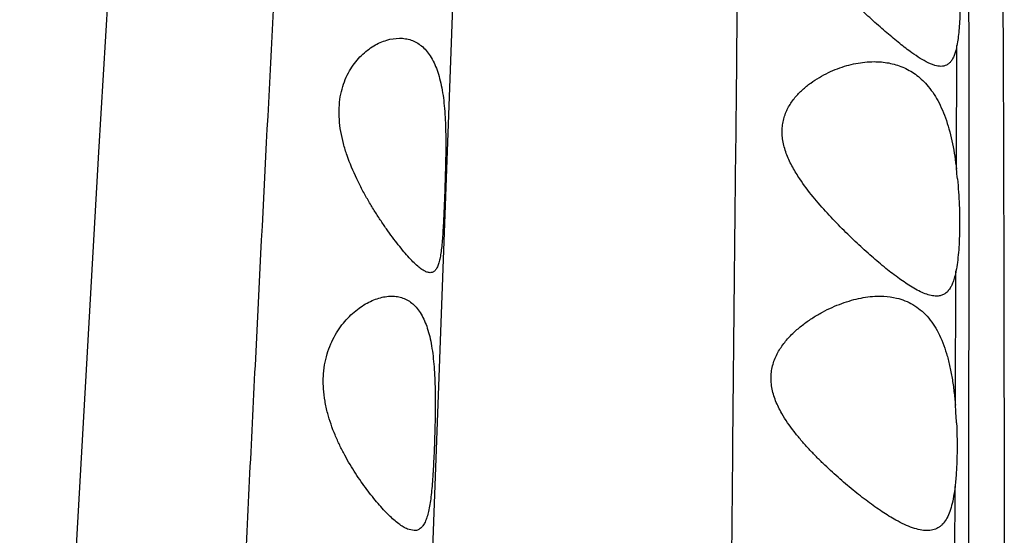
# Model space of a CAD drawing. Units: inches. Extents: x 0 to 11, y 0 to 8.5.
# Drawn here: x 5.2 to 5.4, y 4.8 to 4.9 of the extents above; entities that cross this region are included whole.
import ezdxf

# ---------------------------------------------------------------- set-up
doc = ezdxf.new("R2010")
doc.units = ezdxf.units.IN
doc.header["$LTSCALE"] = 0.605
doc.header["$MEASUREMENT"] = 0
doc.layers.get('0').update_dxf_attribs({"linetype": 'CONTINUOUS'})

msp = doc.modelspace()

# ---------------------------------------------------------------- linework, layer by layer
at = {"color": 7, "linetype": 'CONTINUOUS'}
for p, q in [((5.2433520684, 5.0742064475), (5.2326488207, 4.897392293)), ((5.3101782225, 4.9844924592), (5.2960633564, 4.6019305816)), ((5.4181421492, 4.9201849996), (5.4181318344, 4.9301312207)), ((5.4154505354, 4.8937574427), (5.4155569178, 4.9201033706)), ((5.4181451993, 4.9157387445), (5.4181421492, 4.9201849996)), ((5.4181488951, 4.8938232868), (5.4181451993, 4.9157387445)), ((5.2326488207, 4.897392293), (5.215880106, 4.6006008997)), ((5.4181484206, 4.8917201537), (5.4181488951, 4.8938232868)), ((5.4181462116, 4.8852284458), (5.4181484206, 4.8917201537)), ((5.4181388077, 4.8720739431), (5.4181462116, 4.8852284458)), ((5.4152294927, 4.8434339677), (5.4153556068, 4.8720123211)), ((5.4181348777, 4.8667025987), (5.4181388077, 4.8720739431)), ((5.4181141136, 4.8434731819), (5.4181348777, 4.8667025987)), ((5.4180966281, 4.8260615282), (5.4181141136, 4.8434731819)), ((5.4150252812, 4.7945137479), (5.4151545294, 4.826064555)), ((5.4180674718, 4.7945378014), (5.418097009, 4.8261065032)), ((5.2999066214, 4.8166643059), (5.2985067077, 4.8169910907))]:
    msp.add_line(p, q, dxfattribs=at)
for centre, radius, start, end in [((5.3049801133, 4.8812276411), 0.1111787305, 5.3862959168, 6.4709682247), ((5.3062145111, 4.8343524094), 0.1093925997, 3.8324017069, 4.7620320931), ((5.3071209812, 4.8344132136), 0.1084840925, 2.7677817085, 3.8323586603)]:
    msp.add_arc(centre, radius, start, end, dxfattribs=at)
for points, knots in [([(5.4156536949, 5.4129598826), (5.4155246189, 5.4090495319), (5.415273261, 5.4015669923), (5.4147801355, 5.3877650933), (5.4142907784, 5.3750291873), (5.4138239445, 5.3631627829), (5.4135187928, 5.355003122), (5.4132605877, 5.3471137958), (5.4130642142, 5.3393323434), (5.4129414221, 5.3314872875), (5.4129022556, 5.3233980081), (5.4129572692, 5.3148693319), (5.4131145271, 5.305685318), (5.4133795374, 5.295609923), (5.4137580836, 5.2844013741), (5.4142567848, 5.2718230925), (5.4148826911, 5.2576484957), (5.4156409807, 5.241667241), (5.4165337255, 5.2236876369), (5.4175609461, 5.2035439078), (5.4187027517, 5.1810436179), (5.4199455441, 5.1557956828), (5.4209740748, 5.1327812561), (5.4217896076, 5.1124732952), (5.4224078689, 5.0955658669), (5.4230028426, 5.0773904714), (5.423561518, 5.057859095), (5.4240659984, 5.0368990536), (5.4244965027, 5.0144638337), (5.424847551, 4.9905369604), (5.4251188134, 4.9651477331), (5.4253124623, 4.9383910249), (5.4254930552, 4.9004413976), (5.4255970374, 4.8508070379), (5.4256336028, 4.7999721814), (5.4256482017, 4.7581662857), (5.4256574595, 4.7156198206), (5.4256488017, 4.662450916), (5.4255994171, 4.6199177253), (5.4255590903, 4.5987491561)], [0, 0, 0, 0, 0.0144105946, 0.0275754988, 0.0508680689, 0.0613545186, 0.0713161003, 0.0809429998, 0.0904281634, 0.0999858078, 0.1098412344, 0.1202226296, 0.1313989524, 0.1436725364, 0.1573451132, 0.1727059383, 0.1900375314, 0.2096042646, 0.2316348479, 0.2563422339, 0.2838948032, 0.3146154027, 0.3494488495, 0.3687465346, 0.3894746096, 0.4117643964, 0.4357265174, 0.4614425078, 0.4889872699, 0.5183756552, 0.5495800851, 0.5825069399, 0.6169294008, 0.6893590567, 0.7653222539, 0.8041663107, 0.8433401031, 0.9220309918, 1, 1, 1, 1]), ([(5.2541426473, 4.6008719898), (5.2549482008, 4.6174543151), (5.25653936, 4.6509344292), (5.2588875042, 4.7013881168), (5.26124453, 4.7520650045), (5.2636296874, 4.802261137), (5.2660468409, 4.8513217042), (5.2684451277, 4.8986572762), (5.270781546, 4.9437487437), (5.2729979419, 4.9861822544), (5.2750520608, 5.0258006205), (5.276915271, 5.0626999069), (5.2785688103, 5.0971228805), (5.2800432972, 5.129230044), (5.281407582, 5.1591080546), (5.2826943651, 5.1868240374), (5.2839369741, 5.2124824801), (5.2847978474, 5.2289129227), (5.2852376897, 5.2368033983)], [0, 0, 0, 0, 0.0782255595, 0.1579312318, 0.2379875094, 0.3172655517, 0.3947146164, 0.4694338032, 0.540589665, 0.6074638169, 0.6696466712, 0.7275161678, 0.7815490885, 0.8320293857, 0.8789596949, 0.9224764743, 0.9627635491, 1, 1, 1, 1]), ([(5.366237407, 4.5994763165), (5.366374744, 4.6257977966), (5.3666507665, 4.6785107118), (5.3671407946, 4.757108791), (5.3676904191, 4.8219510658), (5.3681973215, 4.8726115122), (5.36858451, 4.9091581384), (5.3689534216, 4.9443784849), (5.3692919743, 4.9780025902), (5.3696011367, 5.0097997567), (5.369862785, 5.0396238588), (5.3700459692, 5.067430246), (5.3701471045, 5.0932319604), (5.3701749221, 5.1170811796), (5.3701498523, 5.1323348933), (5.3701287308, 5.13964917)], [0, 0, 0, 0, 0.1461811894, 0.2927509231, 0.4365112423, 0.5063024024, 0.5741132822, 0.639488289, 0.7019131518, 0.7608578645, 0.8160856535, 0.8675508496, 0.9152868432, 0.9593792, 1, 1, 1, 1]), ([(5.4059539687, 4.9185729176), (5.4050803551, 4.9191977907), (5.4032828937, 4.9205809119), (5.400554738, 4.9228577338), (5.397680439, 4.9253977636), (5.3946961811, 4.9281414597), (5.3921737969, 4.9305521686), (5.3901334103, 4.9325595275), (5.3880660579, 4.9346334107), (5.3855096304, 4.9373007284), (5.3835457071, 4.9395227443), (5.3825920588, 4.9406640098)], [0, 0, 0, 0, 0.1000468507, 0.2111341031, 0.3309453097, 0.4572977258, 0.5887133421, 0.6559187703, 0.7239038892, 0.8614683351, 1, 1, 1, 1]), ([(5.4158292898, 4.9364898441), (5.4159692368, 4.9348908547), (5.4161707249, 4.9318071701), (5.4162270682, 4.9280378658), (5.4161370147, 4.9252484801), (5.4160104266, 4.9233741613), (5.4158247163, 4.9216737416), (5.4156540995, 4.9206044701), (5.4155568753, 4.9201033483)], [0, 0, 0, 0, 0.293030862, 0.5639362829, 0.6878136752, 0.8024485895, 0.9068082291, 1, 1, 1, 1]), ([(5.2856349778, 4.8966640098), (5.285346979, 4.8975007361), (5.2848297038, 4.899187981), (5.2842579635, 4.9017493311), (5.2839379981, 4.9042990573), (5.2838986324, 4.9067817992), (5.2841361748, 4.9091441889), (5.2846528184, 4.9113372143), (5.2854029749, 4.9133296843), (5.2866267576, 4.9156312901), (5.2881795144, 4.9175791789), (5.2899429027, 4.9191178431), (5.2912877299, 4.9200363988), (5.2926639838, 4.9207545881), (5.2944690736, 4.9214313584), (5.2958857476, 4.9216641805), (5.2968039179, 4.9216638071)], [0, 0, 0, 0, 0.0832830462, 0.1659243758, 0.2467033824, 0.3246992305, 0.3991341546, 0.4695788353, 0.5361463283, 0.5989236763, 0.7144008914, 0.7678802569, 0.8187916506, 0.8673143969, 0.9135860241, 1, 1, 1, 1]), ([(5.2968039179, 4.9216638071), (5.2972255772, 4.9216636357), (5.2980644431, 4.9215997069), (5.2992882454, 4.9212943003), (5.3004482426, 4.9207720709), (5.3015278587, 4.920025922), (5.3025151956, 4.9190571236), (5.303748919, 4.9174030685), (5.3046865732, 4.915352276), (5.3053928244, 4.9130373621), (5.3058341939, 4.9110483615), (5.3061675833, 4.908900813), (5.3064922012, 4.905792119), (5.306671898, 4.9016947133), (5.3066640881, 4.8983633486), (5.306640373, 4.8966640098)], [0, 0, 0, 0, 0.0426932226, 0.0847532794, 0.1270932125, 0.1707869336, 0.2169351782, 0.2665303177, 0.3790056745, 0.4427958599, 0.5115636399, 0.5850549344, 0.6627411655, 0.8279243107, 1, 1, 1, 1]), ([(5.4155568753, 4.9201033483), (5.4154896741, 4.9197569735), (5.4153438559, 4.9191039983), (5.4150652699, 4.9181963094), (5.4147347563, 4.9174191835), (5.4143463898, 4.9167763954), (5.4138918467, 4.9162731186), (5.413367762, 4.9159142006), (5.4127763217, 4.9157041794), (5.4123583285, 4.915663931), (5.4121450713, 4.9156640744)], [0, 0, 0, 0, 0.1732019482, 0.3281457756, 0.4654830901, 0.5867673995, 0.6951503345, 0.7958634546, 0.8953144385, 1, 1, 1, 1]), ([(5.4121450713, 4.9156640744), (5.4117140317, 4.9156643643), (5.4110329523, 4.9157939592), (5.4101302668, 4.9161110352), (5.4090757743, 4.9165829993), (5.4076609058, 4.9173920694), (5.4065426161, 4.9181518733), (5.4059539687, 4.9185729176)], [0, 0, 0, 0, 0.1867207651, 0.2952513729, 0.4146827248, 0.6864899378, 1, 1, 1, 1]), ([(5.3820879163, 4.8916640098), (5.3815473095, 4.892472625), (5.3805237816, 4.8941212664), (5.3794744598, 4.8963060735), (5.3788499212, 4.8981166868), (5.3785089747, 4.8994838396), (5.3783125587, 4.9008494656), (5.3782856365, 4.9021965555), (5.3784281564, 4.9035038528), (5.3787193011, 4.9047547882), (5.3791432105, 4.9059356261), (5.3798595819, 4.9073893635), (5.3807786532, 4.9086994173), (5.381823909, 4.9098672373), (5.3829155186, 4.9109371739), (5.3843740779, 4.9121241722), (5.3862298522, 4.9133364265), (5.3881427932, 4.9143552986), (5.3900909573, 4.9151849901), (5.3920535562, 4.9158364151), (5.3946364474, 4.9164573432), (5.3966075877, 4.9166640326), (5.3979023518, 4.9166644151)], [0, 0, 0, 0, 0.0770662898, 0.1535648377, 0.1914115084, 0.2286522639, 0.2650406681, 0.3004933169, 0.3351090607, 0.3689610405, 0.4020243864, 0.4342875916, 0.4971395784, 0.5279864454, 0.5584141557, 0.6181617615, 0.6766253348, 0.7337873468, 0.789660646, 0.844203936, 0.8974151366, 1, 1, 1, 1]), ([(5.3979023518, 4.9166644151), (5.3989510238, 4.9166647248), (5.4010384062, 4.9164866942), (5.4030522562, 4.9158912159), (5.4040040412, 4.9154896541)], [0, 0, 0, 0, 0.5037575309, 1, 1, 1, 1]), ([(5.4040040412, 4.9154896541), (5.4044779995, 4.9152896892), (5.4054123843, 4.91483291), (5.4067423141, 4.9139829787), (5.4079988939, 4.912958163), (5.4087657009, 4.9121729969), (5.4091341912, 4.9117546742)], [0, 0, 0, 0, 0.2412333219, 0.4865351929, 0.7385733855, 1, 1, 1, 1]), ([(5.4091341912, 4.9117546742), (5.410043418, 4.9107224892), (5.4112491626, 4.9089431941), (5.4125121482, 4.9063074689), (5.4133539874, 4.9040764221), (5.414064942, 4.9016734495), (5.4146463028, 4.8991264021), (5.4151099999, 4.8964732094), (5.4153471208, 4.8946691733), (5.4154505339, 4.893757457)], [0, 0, 0, 0, 0.2132749899, 0.3296952365, 0.4528906538, 0.5825323042, 0.7179630759, 0.8577331768, 1, 1, 1, 1]), ([(5.303334147, 4.8716650877), (5.3030942371, 4.8716655225), (5.302713298, 4.8717524845), (5.3022197924, 4.871968761), (5.3016372964, 4.8722995291), (5.3008591869, 4.8728811139), (5.2998823368, 4.8737719115), (5.2988253783, 4.8748740834), (5.2976958357, 4.8761690797), (5.2965039507, 4.8776401243), (5.2952631616, 4.8792715944), (5.2939866359, 4.8810472953), (5.2926859078, 4.8829514112), (5.2913807334, 4.8849760635), (5.290092669, 4.8871160608), (5.2888425791, 4.8893649771), (5.2872513941, 4.8925103696), (5.2862163408, 4.8949749686), (5.2856349778, 4.8966640098)], [0, 0, 0, 0, 0.0230300266, 0.0365906203, 0.0517496274, 0.0871996454, 0.1295642263, 0.1785513709, 0.2337065633, 0.294478637, 0.3602630047, 0.4304388251, 0.5043889885, 0.5816020464, 0.6616445782, 0.744119021, 0.8285260266, 1, 1, 1, 1]), ([(5.306640373, 4.8966640098), (5.3066175671, 4.8950298152), (5.306557303, 4.8925967481), (5.3064490749, 4.8893901294), (5.3063371235, 4.8863716748), (5.3062155833, 4.8834943145), (5.3060705121, 4.8807856506), (5.3059509334, 4.8789727328), (5.3058084493, 4.8773315907), (5.3056349834, 4.8758777843), (5.305421253, 4.8746240024), (5.3051578061, 4.873580434), (5.3048734671, 4.8728540528), (5.3046019464, 4.8723970871), (5.3043899786, 4.8721299031), (5.3041571218, 4.8719203969), (5.3039017967, 4.8717704995), (5.303624514, 4.8716824545), (5.303431604, 4.871664911), (5.303334147, 4.8716650877)], [0, 0, 0, 0, 0.1886341825, 0.2808887941, 0.3703137472, 0.5372583206, 0.6132768237, 0.6833865099, 0.7469485985, 0.8033848858, 0.8523353017, 0.8936361088, 0.9274725053, 0.9418729374, 0.9548440212, 0.9666895416, 0.9778227557, 0.9887516734, 1, 1, 1, 1]), ([(5.4059995138, 4.8685916925), (5.405079008, 4.8691443774), (5.4031857577, 4.8704281942), (5.4003317738, 4.8726314785), (5.3973245429, 4.8751737283), (5.3942184411, 4.8779962634), (5.3910590771, 4.8810561703), (5.3879142481, 4.8843461229), (5.3848468828, 4.8878476587), (5.3829623603, 4.8903560561), (5.3820879163, 4.8916640098)], [0, 0, 0, 0, 0.0964353722, 0.2051659205, 0.3237462509, 0.4500160123, 0.5820663823, 0.7187056456, 0.8586866316, 1, 1, 1, 1]), ([(5.415667928, 4.8916640098), (5.4158436586, 4.8898002463), (5.4160944242, 4.8861567033), (5.4161673677, 4.8816807679), (5.4160602548, 4.8783131599), (5.4159064195, 4.8760259311), (5.4156804798, 4.8739418182), (5.4154735659, 4.8726283955), (5.4153555945, 4.8720122365)], [0, 0, 0, 0, 0.2849545813, 0.5556534365, 0.6809937408, 0.7977338494, 0.9045065775, 1, 1, 1, 1]), ([(5.4153555945, 4.8720122365), (5.4152757632, 4.8715952813), (5.4151018388, 4.8708084095), (5.4147671748, 4.8697138385), (5.4143672605, 4.868775581), (5.413893613, 4.8679997513), (5.4133364074, 4.8673936835), (5.4126933433, 4.8669627985), (5.4119682021, 4.8667115776), (5.4114562083, 4.8666639619), (5.4111947625, 4.8666642067)], [0, 0, 0, 0, 0.1719172728, 0.3260502334, 0.4628947468, 0.583921356, 0.6924089013, 0.7936932922, 0.8941247981, 1, 1, 1, 1]), ([(5.4111947625, 4.8666642067), (5.4108165169, 4.8666645609), (5.4100033952, 4.8667739046), (5.4087525152, 4.8671717175), (5.4073960627, 4.8677890171), (5.4064770164, 4.8683049931), (5.4059995138, 4.8685916925)], [0, 0, 0, 0, 0.2027078336, 0.4356741451, 0.7015159478, 1, 1, 1, 1]), ([(5.2815019488, 4.8416640098), (5.2812718833, 4.8425268332), (5.2808879528, 4.8442659261), (5.2806155105, 4.8464669711), (5.2805437869, 4.8482160462), (5.2805741491, 4.849915003), (5.2807886794, 4.8519700173), (5.2813228311, 4.8543082572), (5.2823364143, 4.8571014484), (5.2840547558, 4.8601154011), (5.286260497, 4.8625597176), (5.2881402603, 4.8640887019), (5.2895473606, 4.8650084054), (5.2909668804, 4.8657330721), (5.2927965865, 4.8664186189), (5.2942246033, 4.8666647793), (5.2951460669, 4.8666639739)], [0, 0, 0, 0, 0.0825755494, 0.1644454393, 0.2047149782, 0.2443682524, 0.3215041217, 0.395309533, 0.4655856676, 0.5957196785, 0.7132793031, 0.7677598223, 0.8194573058, 0.8684468224, 0.9147894773, 1, 1, 1, 1]), ([(5.2951460669, 4.8666639739), (5.2955570979, 4.8666636146), (5.2963721954, 4.8665997879), (5.2975563463, 4.8662919022), (5.2986687829, 4.8657643895), (5.2996937911, 4.8650100531), (5.3006205066, 4.8640308854), (5.3017702351, 4.8623579127), (5.3026244665, 4.860299882), (5.3032620087, 4.857984524), (5.3036590065, 4.855995842), (5.3039583568, 4.8538521206), (5.3042495573, 4.8507528439), (5.3044148837, 4.8466728339), (5.3044130832, 4.8433558393), (5.3043930033, 4.8416640098)], [0, 0, 0, 0, 0.0420942305, 0.0832789509, 0.1246309269, 0.1674055944, 0.2128602285, 0.2620554199, 0.3745919016, 0.4387496784, 0.5080141235, 0.5820661998, 0.6603423007, 0.8267253603, 1, 1, 1, 1]), ([(5.3782492595, 4.8416640098), (5.3780017096, 4.84209779), (5.3775308645, 4.842979387), (5.3769211357, 4.8443458152), (5.3764348963, 4.8457541343), (5.3761059522, 4.847194551), (5.3759479611, 4.8486443567), (5.3759658398, 4.8500772259), (5.3761740367, 4.8514663056), (5.3765589209, 4.8527884075), (5.3770853735, 4.8540342071), (5.3777248485, 4.8551997903), (5.3784544419, 4.8562849895), (5.379256656, 4.8572932188), (5.3801152868, 4.8582315413), (5.3810150065, 4.8591086564), (5.3819479853, 4.859928053), (5.3832206573, 4.8609409767), (5.3848617568, 4.8620814632), (5.3868901069, 4.8632729642), (5.3889445403, 4.8642861779), (5.3910055593, 4.8651288092), (5.3930612053, 4.8657964339), (5.3957305747, 4.8664398775), (5.3977595737, 4.8666639628), (5.3990871881, 4.8666640108)], [0, 0, 0, 0, 0.0380354533, 0.076055478, 0.1138389842, 0.1513160047, 0.1883315355, 0.2246499305, 0.2601423481, 0.2949551439, 0.3292365494, 0.3629393516, 0.3960476943, 0.4287019912, 0.4609692077, 0.4928459786, 0.5243468372, 0.5554913501, 0.6166791402, 0.6763576425, 0.7344839674, 0.7909779677, 0.8457905876, 0.8988951282, 1, 1, 1, 1]), ([(5.3990871881, 4.8666640108), (5.3993960877, 4.866664022), (5.4006090894, 4.8666329457), (5.401820409, 4.8664683097), (5.4027002192, 4.8662583221)], [0, 0, 0, 0, 0.2545689852, 1, 1, 1, 1]), ([(5.4027002192, 4.8662583221), (5.403309385, 4.8661129301), (5.4045112215, 4.8657372082), (5.4062208156, 4.8649027768), (5.4078133839, 4.8637885912), (5.408759727, 4.8628767699), (5.4092052003, 4.8623800874)], [0, 0, 0, 0, 0.2444290013, 0.4894538835, 0.7396034864, 1, 1, 1, 1]), ([(5.4092052003, 4.8623800874), (5.4101416825, 4.8613359524), (5.4118106948, 4.8587907419), (5.4131897252, 4.8551403741), (5.4140394392, 4.8518454139), (5.4145598667, 4.8491402735), (5.4149571018, 4.8463198157), (5.4151487893, 4.8444027036), (5.4152294974, 4.8434339078)], [0, 0, 0, 0, 0.2084064106, 0.4464785149, 0.5769019912, 0.7137943596, 0.8555495078, 1, 1, 1, 1]), ([(5.2985067077, 4.8169910907), (5.2981954817, 4.8171236222), (5.297550391, 4.8174685378), (5.2965873091, 4.8181372654), (5.2955649611, 4.8189823788), (5.2944896936, 4.8199920738), (5.2933681956, 4.8211542518), (5.291769751, 4.8229469109), (5.290177495, 4.8249431333), (5.2886056547, 4.8271207435), (5.2874060187, 4.828902751), (5.2862321323, 4.8307904982), (5.2851026666, 4.8327824531), (5.2840363691, 4.8348754472), (5.2827230394, 4.8378009972), (5.2819199009, 4.8400965475), (5.2815019488, 4.8416640098)], [0, 0, 0, 0, 0.0332200703, 0.0715483345, 0.1149977224, 0.1633613787, 0.2163340895, 0.2735539222, 0.3991885728, 0.4668613116, 0.5372715825, 0.6101084075, 0.6851165929, 0.7620886475, 0.8406876158, 1, 1, 1, 1]), ([(5.3043930033, 4.8416640098), (5.3043735266, 4.8400229971), (5.3043184469, 4.8375799306), (5.3042059256, 4.8343608053), (5.3040783507, 4.8313322416), (5.3039201479, 4.8284465648), (5.3037044908, 4.8257333313), (5.3035176151, 4.8239191846), (5.3032923674, 4.8222789032), (5.3030202594, 4.8208277735), (5.3026934328, 4.8195780241), (5.3023038923, 4.8185375811), (5.3018383562, 4.8177122783), (5.3012834798, 4.8171058411), (5.3006262715, 4.8167353407), (5.3001447429, 4.8166640086), (5.2999066214, 4.8166643059)], [0, 0, 0, 0, 0.1857258888, 0.2765297221, 0.3645273313, 0.528772345, 0.6035500392, 0.6725334189, 0.7351385412, 0.7908725509, 0.8395251201, 0.8811644132, 0.9162754131, 0.9461579173, 0.9730518535, 1, 1, 1, 1]), ([(5.4025531716, 4.8189190571), (5.4015610927, 4.8194696423), (5.3995340432, 4.8207223878), (5.3965030106, 4.8228723526), (5.3933629712, 4.8253287651), (5.390725724, 4.8275770591), (5.3886031656, 4.8295038407), (5.3869994628, 4.8310230583), (5.3854108454, 4.8326062486), (5.3838476684, 4.8342581181), (5.3823198098, 4.8359809806), (5.3803537377, 4.8383808369), (5.3790217785, 4.8403103299), (5.3782492595, 4.8416640098)], [0, 0, 0, 0, 0.1014001334, 0.212704734, 0.331975815, 0.4575737334, 0.5223196271, 0.5881518498, 0.6549768402, 0.7227311438, 0.7913728936, 0.8607091937, 1, 1, 1, 1]), ([(5.4154785214, 4.8396517063), (5.4155944853, 4.837253207), (5.4156510701, 4.8337359964), (5.4154565548, 4.8292048701), (5.4152714297, 4.8270787401), (5.4151545266, 4.8260645221)], [0, 0, 0, 0, 0.5295715456, 0.774848251, 1, 1, 1, 1]), ([(5.4151545266, 4.8260645221), (5.4150715869, 4.8253449612), (5.4148816217, 4.8239807359), (5.4144812784, 4.8220686754), (5.4139655496, 4.8204165085), (5.4133157879, 4.8190446014), (5.412631653, 4.8181202065), (5.4120107713, 4.8175575092), (5.411518479, 4.8172246392), (5.4109886683, 4.8169702594), (5.4102241142, 4.8167289824), (5.4096137964, 4.8166661145), (5.4092037736, 4.8166655904)], [0, 0, 0, 0, 0.1772618539, 0.3368660778, 0.4776080525, 0.5998599167, 0.7068393414, 0.7563490233, 0.8043183112, 0.8517599568, 0.8996563013, 1, 1, 1, 1]), ([(5.4092037736, 4.8166655904), (5.4087115573, 4.8166649612), (5.4076617866, 4.8167901148), (5.4060505959, 4.8172576012), (5.4043225663, 4.8179801032), (5.4031555084, 4.8185847714), (5.4025531716, 4.8189190571)], [0, 0, 0, 0, 0.208368679, 0.4440717909, 0.7083781689, 1, 1, 1, 1])]:
    msp.add_open_spline(points, degree=3, knots=knots, dxfattribs=at)

doc.saveas('drawing.dxf')
